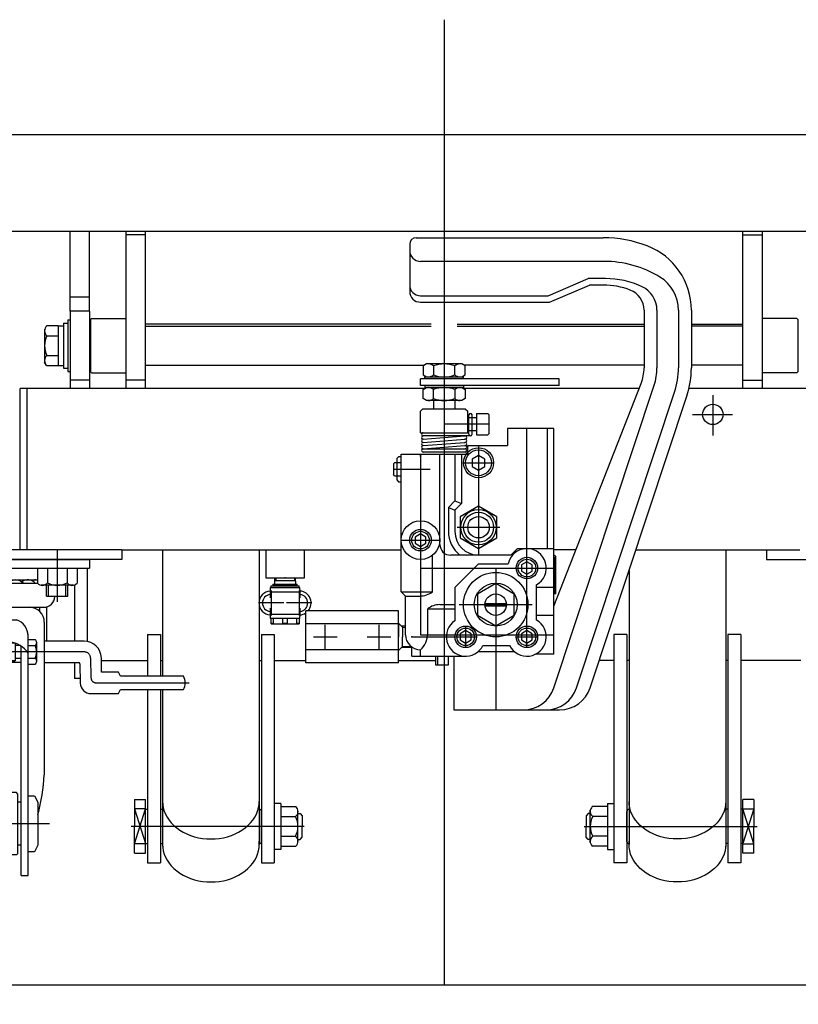
# Model space of a CAD drawing. Extents: x 12 to 354, y 12 to 247.
# Drawn here: x 47 to 71, y 59 to 90 of the extents above; entities that cross this region are included whole.
import ezdxf

# ---------------------------------------------------------------- set-up
doc = ezdxf.new("R2010")
doc.units = 0
doc.linetypes.add('CENTER', pattern=[51, 31.8, -6.4, 6.4, -6.4])
doc.layers.get('0').update_dxf_attribs({"linetype": 'CONTINUOUS'})
for name, color, linetype in [('LAYER004', 7, 'CONTINUOUS'), ('LAYER005', 7, 'CONTINUOUS'), ('LAYER007', 7, 'CONTINUOUS')]:
    doc.layers.add(name, color=color, linetype=linetype)
doc.styles.add('ED_VECTOR', font='MONOTXT.SHX', dxfattribs={"bigfont": 'BIGFONT.SHX'})
doc.dimstyles.new('EDDIMINFO', dxfattribs={"dimtxt": 3.5, "dimasz": 2, "dimexe": 1, "dimexo": 1, "dimgap": 0.3, "dimtad": 1, "dimdec": 1, "dimtxsty": 'ED_VECTOR', "dimblk1": 'EDTIP_ARROW_S', "dimblk2": 'EDTIP_ARROW_E', "dimsah": 1, "dimcen": 2.5, "dimdle": 5, "dimclrd": 7, "dimclre": 7, "dimclrt": 3, "dimadec": 1, "dimazin": 3, "dimtfac": 1, "dimtmove": 0, "dimatfit": 3})

# ---------------------------------------------------------------- blocks, each defined once
blk = doc.blocks.new('BLKF031')
at = {"color": 8, "linetype": 'CONTINUOUS'}
for p, q in [((55.140435, 65.584721), (55.611466, 65.584721)), ((55.140435, 65.584721), (55.140435, 64.35304)), ((55.673767, 64.46851), (55.673767, 65.469251)), ((55.140435, 65.274047), (55.599821, 65.274047)), ((55.214381, 65.274047), (55.599821, 65.274047)), ((55.140435, 64.663714), (55.599821, 64.663714)), ((55.214381, 64.663714), (55.599821, 64.663714)), ((55.140435, 64.35304), (55.611466, 64.35304))]:
    blk.add_line(p, q, dxfattribs=at)
for centre, radius, start, end in [((55.47107, 65.434428), 0.205667, 308.756866, 46.950054), ((55.0071, 64.968881), 0.666667, 332.757935, 27.242033), ((55.47107, 64.503333), 0.205667, 313.049957, 51.243122)]:
    blk.add_arc(centre, radius, start, end, dxfattribs=at)
blk = doc.blocks.new('BLKF032')
at = {"color": 8, "linetype": 'CONTINUOUS'}
for p, q in [((64.740435, 64.46851), (64.740435, 65.469251)), ((65.273768, 65.584721), (64.802737, 65.584721)), ((65.273768, 65.584721), (65.273768, 64.35304)), ((65.199822, 65.274047), (64.814382, 65.274047)), ((65.273768, 65.274047), (64.814382, 65.274047)), ((65.199822, 64.663714), (64.814382, 64.663714)), ((65.273768, 64.663714), (64.814382, 64.663714)), ((65.273768, 64.35304), (64.802737, 64.35304))]:
    blk.add_line(p, q, dxfattribs=at)
for centre, radius, start, end in [((64.943132, 65.434428), 0.205667, 133.049946, 231.243134), ((65.407102, 64.968881), 0.666667, 152.757967, 207.242065), ((64.943132, 64.503333), 0.205667, 128.756878, 226.950043)]:
    blk.add_arc(centre, radius, start, end, dxfattribs=at)
blk = doc.blocks.new('EDTIP_ARROW_E')
at = {"color": 0, "linetype": 'CONTINUOUS'}
for q in [(-0.965926, 0.258819), (-1, 0), (-0.965926, -0.258819)]:
    blk.add_line((0, 0), q, dxfattribs=at)
blk = doc.blocks.new('EDTIP_ARROW_S')
at = {"color": 0, "linetype": 'CONTINUOUS'}
for q in [(-0.965926, 0.258819), (-1, 0), (-0.965926, -0.258819)]:
    blk.add_line((0, 0), q, dxfattribs=at)
blk = doc.blocks.new('*D34')
at = {"color": 7, "linetype": 'CONTINUOUS'}
for p, q in [((73.707101, 59.918152), (73.707101, 52.915785)), ((76.707101, 59.918152), (76.707101, 52.915785)), ((65.707101, 53.415785), (73.707101, 53.415785)), ((73.707101, 53.415785), (76.707101, 53.415785)), ((76.707101, 53.415785), (80.707101, 53.415785))]:
    blk.add_line(p, q, dxfattribs=at)
at = {"color": 7, "linetype": 'CONTINUOUS', "xscale": 2, "yscale": 2}
blk.add_blockref('EDTIP_ARROW_E', (73.707101, 53.415785), dxfattribs=at)
at = {"color": 7, "linetype": 'CONTINUOUS', "xscale": 2, "yscale": 2, "rotation": 180}
blk.add_blockref('EDTIP_ARROW_S', (76.707101, 53.415785), dxfattribs=at)
at = {"color": 3, "linetype": 'CONTINUOUS', "style": 'ED_VECTOR', "width": 0.75}
blk.add_text('45', height=4, dxfattribs=at).set_placement((65.707104, 53.715788))
blk = doc.blocks.new('BLKF051')
at = {"color": 8, "linetype": 'CENTER'}
for p, q in [((45.207101, 59.784436), (45.207101, 73.617637)), ((49.043895, 70.384819), (41.606525, 70.384819)), ((49.243865, 70.18831), (49.254362, 69.586915)), ((49.421003, 69.423157), (52.299673, 69.423157)), ((47.96592, 65.051486), (41.956612, 65.051486))]:
    blk.add_line(p, q, dxfattribs=at)
at = {"color": 8, "linetype": 'CONTINUOUS'}
for p, q in [((41.207101, 73.251486), (49.207101, 73.251486)), ((41.207101, 73.251486), (41.207101, 72.984819)), ((49.207101, 73.251486), (49.207101, 72.984819)), ((41.207101, 72.984819), (49.207101, 72.984819)), ((42.822942, 72.618152), (47.591261, 72.618152)), ((42.822942, 72.516486), (47.591261, 72.516486)), ((42.277579, 72.099482), (42.276662, 72.118152)), ((48.136623, 72.099482), (48.13754, 72.118152)), ((42.623829, 71.769819), (47.790374, 71.769819)), ((42.607101, 71.303152), (42.607771, 66.57314)), ((43.473768, 71.383152), (46.940435, 71.383152)), ((47.807101, 71.303152), (47.806431, 66.57314)), ((43.110435, 63.449819), (43.110435, 70.939362)), ((47.303768, 63.449819), (47.303768, 70.939362)), ((42.207101, 70.59278), (42.173768, 70.55668)), ((42.267231, 70.59278), (42.207101, 70.59278)), ((42.207101, 70.19278), (42.207101, 70.59278)), ((42.267231, 70.101486), (42.267231, 70.668152)), ((42.317231, 70.718152), (42.367231, 70.718152)), ((42.367231, 70.718152), (42.397003, 70.769719)), ((42.367231, 70.718152), (42.367231, 70.051486)), ((42.397004, 70.769719), (42.577459, 70.769719)), ((42.397004, 70.577269), (42.577459, 70.577269)), ((42.577459, 70.769719), (42.607231, 70.718152)), ((42.607231, 70.718152), (42.607231, 70.051486)), ((42.637101, 70.548719), (42.670435, 70.584819)), ((42.670435, 70.584819), (42.770435, 70.584819)), ((42.670435, 70.184819), (42.670435, 70.584819)), ((42.770435, 70.668152), (42.770435, 70.101486)), ((42.870435, 70.718152), (42.820435, 70.718152)), ((42.900207, 70.769719), (42.870435, 70.718152)), ((42.870435, 70.718152), (42.870435, 70.051486)), ((43.080663, 70.769719), (42.900207, 70.769719)), ((42.900207, 70.577269), (43.080663, 70.577269)), ((43.080663, 70.769719), (43.110435, 70.718152)), ((43.323768, 70.563309), (43.323768, 63.449819)), ((43.507101, 70.584819), (43.357089, 70.584819)), ((43.507101, 70.65484), (43.507101, 70.111486)), ((46.897089, 70.658152), (43.517114, 70.658152)), ((46.907101, 70.65484), (46.907101, 70.111486)), ((47.057113, 70.584819), (46.907101, 70.584819)), ((47.090435, 63.449819), (47.090435, 70.563309)), ((47.303768, 70.769719), (47.521418, 70.769719)), ((47.521418, 70.577269), (47.303768, 70.577269)), ((47.570435, 70.096144), (47.570435, 70.673494)), ((49.043895, 70.718152), (47.807018, 70.718152)), ((42.173768, 70.55668), (42.173768, 70.22888)), ((42.173768, 70.55668), (42.267231, 70.55668)), ((42.637101, 70.220919), (42.637101, 70.548719)), ((42.637101, 70.548719), (42.770435, 70.548719)), ((43.323768, 70.548719), (43.507101, 70.548719)), ((42.173768, 70.22888), (42.207101, 70.19278)), ((42.173768, 70.22888), (42.267231, 70.22888)), ((42.207101, 70.19278), (42.267231, 70.19278)), ((42.367231, 70.051486), (42.317231, 70.051486)), ((42.397004, 69.999919), (42.367231, 70.051486)), ((42.397004, 70.192369), (42.577459, 70.192369)), ((42.577459, 69.999919), (42.397004, 69.999919)), ((42.607231, 70.051486), (42.577459, 69.999919)), ((42.670435, 70.184819), (42.637101, 70.220919)), ((42.637101, 70.220919), (42.770435, 70.220919)), ((42.770435, 70.184819), (42.670435, 70.184819)), ((42.900207, 69.999919), (42.870435, 70.051486)), ((42.900207, 70.192369), (43.080663, 70.192369)), ((43.080663, 69.999919), (42.900207, 69.999919)), ((43.110435, 70.051486), (43.080663, 69.999919)), ((43.323768, 70.220919), (43.507101, 70.220919)), ((43.507101, 70.184819), (43.323768, 70.184819)), ((43.507101, 70.111486), (46.907101, 70.111486)), ((47.090435, 70.051486), (46.625133, 70.051486)), ((46.907101, 70.184819), (47.090435, 70.184819)), ((47.303768, 70.192369), (47.521418, 70.192369)), ((47.303768, 69.999919), (47.521418, 69.999919)), ((47.806924, 70.051486), (48.880112, 70.051486)), ((48.913441, 70.018734), (48.923938, 69.417339)), ((49.584786, 69.75649), (49.577147, 70.194127)), ((44.066506, 69.673973), (43.707101, 69.051467)), ((46.347697, 69.673973), (46.707101, 69.051467)), ((50.107101, 69.75649), (49.584786, 69.75649)), ((50.173768, 69.633157), (50.107101, 69.75649)), ((52.123768, 69.633157), (50.173768, 69.633157)), ((43.707101, 69.051467), (43.707101, 61.051504)), ((43.707101, 69.0448), (43.707101, 69.051467)), ((46.707101, 69.051467), (46.707101, 61.051504)), ((46.707101, 69.0448), (46.707101, 69.051467)), ((49.257221, 69.089824), (50.107101, 69.089824)), ((50.107101, 69.089824), (50.173768, 69.213157)), ((50.173768, 69.213157), (52.123768, 69.213157)), ((43.640435, 67.051486), (43.707101, 67.357813)), ((46.773768, 67.051486), (46.707101, 67.357813)), ((43.640435, 67.051486), (43.640435, 63.051486)), ((46.773768, 67.051486), (46.773768, 63.051486)), ((43.440435, 65.984819), (43.473768, 66.018152)), ((43.440435, 65.984819), (43.440435, 64.118152)), ((43.473768, 66.018152), (43.640435, 66.018152)), ((46.940435, 66.018152), (46.773768, 66.018152)), ((46.973768, 65.984819), (46.940435, 66.018152)), ((46.973768, 65.984819), (46.973768, 64.118152)), ((42.343768, 65.784819), (42.409267, 65.898266)), ((42.343768, 64.318152), (42.343768, 65.784819)), ((42.811603, 65.898266), (42.409267, 65.898266)), ((42.811603, 65.898266), (42.877101, 65.784819)), ((42.877101, 65.818152), (42.877101, 64.284819)), ((42.910435, 65.851486), (43.077101, 65.851486)), ((43.323768, 65.718152), (43.440435, 65.718152)), ((47.090435, 65.718152), (46.973768, 65.718152)), ((47.303768, 65.918032), (47.503768, 65.918032)), ((47.503768, 65.918032), (47.603768, 65.718032)), ((47.603768, 65.718032), (47.603768, 64.384699)), ((42.223768, 65.451365), (42.290435, 65.518032)), ((42.223768, 64.651365), (42.223768, 65.451365)), ((42.236422, 65.464019), (42.343768, 65.464019)), ((42.290435, 65.518032), (42.343768, 65.518032)), ((42.290435, 65.518032), (42.290435, 64.584699)), ((42.409267, 65.474876), (42.811603, 65.474876)), ((42.290435, 64.584699), (42.223768, 64.651365)), ((42.343768, 64.638952), (42.236422, 64.638952)), ((42.343768, 64.584699), (42.290435, 64.584699)), ((42.811603, 64.628096), (42.409267, 64.628096)), ((42.409267, 64.204705), (42.343768, 64.318152)), ((42.811603, 64.204705), (42.409267, 64.204705)), ((42.877101, 64.318152), (42.811603, 64.204705)), ((42.910435, 64.251486), (43.077101, 64.251486)), ((43.323768, 64.384819), (43.440435, 64.384819)), ((47.090435, 64.384819), (46.973768, 64.384819)), ((47.503768, 64.184699), (47.303768, 64.184699)), ((47.603768, 64.384699), (47.503768, 64.184699)), ((43.440435, 64.118152), (43.473768, 64.084819)), ((43.473768, 64.084819), (43.640435, 64.084819)), ((46.940435, 64.084819), (46.773768, 64.084819)), ((46.973768, 64.118152), (46.940435, 64.084819)), ((43.323768, 63.449819), (43.110435, 63.449819)), ((47.090435, 63.449819), (47.303768, 63.449819)), ((43.640435, 63.051486), (43.707101, 62.745158)), ((46.773768, 63.051486), (46.707101, 62.745158)), ((43.707101, 61.058171), (43.707101, 61.051504)), ((44.066506, 60.428998), (43.707101, 61.051504)), ((46.347697, 60.428998), (46.707101, 61.051504)), ((46.707101, 61.058171), (46.707101, 61.051504))]:
    blk.add_line(p, q, dxfattribs=at)
for centre, radius, start, end in [((42.891289, 72.300652), 0.3175, 68.996737, 102.431213), ((43.118887, 72.300652), 0.3175, 53.664129, 137.172763), ((43.495135, 72.300652), 0.3175, 42.827237, 137.172763), ((43.993252, 72.300652), 0.3175, 42.827237, 137.172763), ((44.577777, 72.300652), 0.3175, 42.827237, 137.172763), ((45.207101, 72.300652), 0.3175, 42.827237, 137.172763), ((45.836426, 72.300652), 0.3175, 42.827237, 137.172763), ((46.420951, 72.300652), 0.3175, 42.827237, 137.172763), ((46.919067, 72.300652), 0.3175, 42.827237, 137.172763), ((47.295316, 72.300652), 0.3175, 42.827237, 126.335871), ((47.522913, 72.300652), 0.3175, 77.568787, 111.003263), ((42.623829, 72.116486), 0.346667, 182.811374, 270), ((47.790374, 72.116486), 0.346667, 270, 357.188626), ((43.073768, 71.303152), 0.466667, 90, 180), ((47.340435, 71.303152), 0.466667, 0, 90), ((43.643768, 70.877638), 0.533333, 108.587347, 180), ((46.770435, 70.877638), 0.533333, 0, 71.412653), ((42.317231, 70.668152), 0.05, 90, 180), ((43.004126, 70.384819), 0.636895, 162.412046, 197.587954), ((42.53762, 70.673494), 0.170388, 145.615753, 214.384247), ((42.436843, 70.673494), 0.170388, 325.615753, 34.384247), ((41.970337, 70.384819), 0.636895, 342.412046, 17.587954), ((42.820435, 70.668152), 0.05, 90, 180), ((43.507329, 70.384819), 0.636895, 162.412046, 197.587954), ((43.040823, 70.673494), 0.170388, 145.615753, 214.384247), ((42.940046, 70.673494), 0.170388, 325.615753, 34.384247), ((42.47354, 70.384819), 0.636895, 342.412046, 17.587954), ((43.748584, 69.941786), 0.752834, 95.161476, 147.958269), ((44.770503, 50.704448), 20.0168, 88.750188, 93.120529), ((45.6437, 50.704448), 20.0168, 86.879471, 91.249812), ((46.665619, 69.941786), 0.752834, 32.041731, 84.838524), ((47.168129, 70.384819), 0.402305, 331.421119, 28.578881), ((47.451477, 70.673494), 0.118958, 306.011315, 53.988685), ((49.043895, 70.184819), 0.533333, 1, 90), ((42.317231, 70.101486), 0.05, 180, 270), ((42.53762, 70.096144), 0.170388, 145.615753, 214.384247), ((42.436843, 70.096144), 0.170388, 325.615753, 34.384247), ((42.820435, 70.101486), 0.05, 180, 270), ((43.040823, 70.096144), 0.170388, 145.615753, 214.384247), ((42.940046, 70.096144), 0.170388, 325.615753, 34.384247), ((43.507101, 69.418933), 0.692553, 28.261103, 90), ((45.207101, 67.384819), 2.666667, 71.449043, 108.550957), ((46.907101, 69.418933), 0.692553, 90, 151.738897), ((47.451477, 70.096144), 0.118958, 306.011315, 53.988685), ((48.880112, 70.018152), 0.033333, 1, 90), ((44.528386, 69.407307), 0.533333, 108.550957, 150), ((45.885817, 69.407307), 0.533333, 30, 71.449043), ((49.257221, 69.423157), 0.333333, 181, 270), ((51.707768, 69.423157), 0.466, 333.215004, 26.784996), ((47.890829, 66.805019), 5.288144, 182.513168, 189.873246), ((42.523374, 66.805019), 5.288144, 343.886563, 357.486832), ((42.718622, 65.686571), 0.374854, 145.615753, 214.384247), ((42.502247, 65.686571), 0.374854, 325.615753, 34.384247), ((42.910435, 65.818152), 0.033333, 90, 180), ((43.077101, 65.818152), 0.033333, 0, 90), ((43.744936, 65.051486), 1.401168, 162.412046, 197.587954), ((41.475933, 65.051486), 1.401168, 342.412046, 17.587954), ((42.718622, 64.416401), 0.374854, 145.615753, 214.384247), ((42.502247, 64.416401), 0.374854, 325.615753, 34.384247), ((42.910435, 64.284819), 0.033333, 180, 270), ((43.077101, 64.284819), 0.033333, 270, 0), ((44.528386, 60.695665), 0.533333, 210, 251.449043), ((45.207101, 62.718152), 2.666667, 251.449043, 288.550957), ((45.885817, 60.695665), 0.533333, 288.550957, 330)]:
    blk.add_arc(centre, radius, start, end, dxfattribs=at)
at = {"color": 8, "linetype": 'CENTER'}
for centre, radius, start, end in [((49.043895, 70.184819), 0.2, 1, 90), ((49.421003, 69.589824), 0.166667, 181, 270)]:
    blk.add_arc(centre, radius, start, end, dxfattribs=at)
blk = doc.blocks.new('BLKF054')
at = {"color": 7, "linetype": 'CONTINUOUS'}
blk.add_point((55.273768, 72.684819), dxfattribs=at)
at = {"layer": 'LAYER004', "color": 8, "linetype": 'CENTER'}
for p, q in [((54.840435, 72.293486), (54.840435, 71.509486)), ((55.707101, 72.293486), (55.707101, 71.509486)), ((55.232435, 71.901486), (54.448435, 71.901486)), ((56.099101, 71.901486), (55.315101, 71.901486))]:
    blk.add_line(p, q, dxfattribs=at)
at = {"layer": 'LAYER005', "color": 8, "linetype": 'CONTINUOUS'}
for p, q in [((54.837101, 72.431486), (54.837101, 72.384819)), ((54.837101, 72.431486), (55.710435, 72.431486)), ((54.900435, 72.484819), (54.893768, 72.478152)), ((54.893768, 72.478152), (54.893768, 72.431486)), ((54.893768, 72.478152), (55.653768, 72.478152)), ((54.900435, 72.484819), (55.647101, 72.484819)), ((54.94742, 72.684819), (54.941176, 72.484819)), ((55.60636, 72.484819), (55.600116, 72.684819)), ((55.653768, 72.478152), (55.647101, 72.484819)), ((55.653768, 72.431486), (55.653768, 72.478152)), ((55.710435, 72.384819), (55.710435, 72.431486)), ((54.813768, 72.384819), (54.807101, 72.251486)), ((54.807101, 72.251486), (54.807101, 72.057898)), ((54.807101, 72.251486), (55.740435, 72.251486)), ((54.813768, 72.384819), (55.733768, 72.384819)), ((55.740435, 72.251486), (55.733768, 72.384819)), ((55.740435, 72.057851), (55.740435, 72.251486)), ((54.807101, 71.745121), (54.807101, 71.551486)), ((54.807101, 71.551486), (54.813768, 71.418152)), ((54.807101, 71.551486), (55.740435, 71.551486)), ((55.733768, 71.418152), (55.740435, 71.551486)), ((55.740435, 71.551486), (55.740435, 71.745073)), ((55.733768, 71.418152), (54.813768, 71.418152)), ((54.840435, 71.251486), (54.840435, 71.418152)), ((54.840435, 71.270731), (54.907101, 71.270731)), ((54.840435, 71.251486), (55.707101, 71.251486)), ((54.907101, 71.418152), (54.907101, 71.270731)), ((55.207101, 71.270731), (55.207101, 71.418152)), ((55.207101, 71.270731), (55.340435, 71.270731)), ((55.340435, 71.418152), (55.340435, 71.270731)), ((55.640435, 71.270731), (55.640435, 71.418152)), ((55.640435, 71.270731), (55.707101, 71.270731)), ((55.707101, 71.418152), (55.707101, 71.251486))]:
    blk.add_line(p, q, dxfattribs=at)
for centre, radius, start, end in [((54.840435, 71.901486), 0.373333, 94.953514, 265.046486), ((54.840435, 71.901486), 0.266667, 97.180756, 262.819244), ((55.707101, 71.901486), 0.373333, 318.894136, 85.046486), ((55.707101, 71.901486), 0.266667, 277.180756, 82.819244), ((55.707101, 71.901486), 0.373333, 274.953514, 304.850054)]:
    blk.add_arc(centre, radius, start, end, dxfattribs=at)
at = {"layer": 'LAYER007', "color": 8, "linetype": 'CONTINUOUS'}
for p, q in [((55.603238, 72.584819), (54.944298, 72.584819)), ((54.986153, 72.684819), (54.983031, 72.584819)), ((55.561383, 72.684819), (55.564505, 72.584819))]:
    blk.add_line(p, q, dxfattribs=at)
blk = doc.blocks.new('BLKF055')
at = {"color": 8, "linetype": 'CONTINUOUS'}
for p, q in [((55.920435, 70.046935), (55.920435, 71.656037)), ((58.787102, 71.656037), (55.920435, 71.656037)), ((55.920435, 70.151486), (55.920435, 71.551486)), ((55.920435, 70.151486), (55.920435, 71.551486)), ((58.787102, 70.046935), (58.787102, 71.656037)), ((58.787102, 71.251486), (55.920435, 71.251486)), ((58.787102, 71.274399), (58.787102, 71.255631)), ((58.787102, 71.274399), (58.91315, 71.148351)), ((58.787102, 71.255631), (58.787102, 70.851486)), ((59.007101, 71.183522), (58.873814, 71.187687)), ((58.91315, 71.186458), (58.91315, 70.851486)), ((58.91315, 71.148351), (59.007101, 71.145415)), ((58.787102, 70.428572), (58.787102, 70.851486)), ((58.91315, 70.516514), (58.91315, 70.851486)), ((58.91315, 70.554621), (59.171402, 70.562691)), ((58.787102, 70.451486), (55.920435, 70.451486)), ((58.787102, 70.428572), (58.91315, 70.554621)), ((59.207101, 70.5257), (58.873814, 70.515285)), ((58.787102, 70.046935), (55.920435, 70.046935))]:
    blk.add_line(p, q, dxfattribs=at)
at = {"color": 8, "linetype": 'CENTER'}
for p, q in [((56.520435, 70.483108), (56.520435, 71.219863)), ((58.187102, 70.483108), (58.187102, 71.219863)), ((56.152058, 70.851486), (56.888813, 70.851486)), ((57.818724, 70.851486), (58.55548, 70.851486))]:
    blk.add_line(p, q, dxfattribs=at)
at = {"color": 8, "linetype": 'CONTINUOUS'}
blk.add_point((59.207101, 70.851486), dxfattribs=at)

msp = doc.modelspace()

# ---------------------------------------------------------------- linework, layer by layer
at = {"color": 7, "linetype": 'CENTER'}
for p, q in [((60.207101, 89.997805), (60.207101, 60.051486)), ((68.540435, 78.344893), (68.540435, 77.102815)), ((67.910895, 77.751486), (69.152973, 77.751486)), ((61.607101, 77.451486), (60.207101, 77.451486)), ((62.773768, 70.518152), (62.773768, 77.301044)), ((61.273768, 76.784819), (61.273768, 73.384819)), ((59.473768, 76.518152), (59.473768, 70.918152)), ((60.807101, 76.251486), (61.740435, 76.251486)), ((58.640435, 76.051486), (59.769406, 76.051486)), ((60.612807, 74.251486), (61.934729, 74.251486)), ((58.873768, 73.851486), (60.073768, 73.851486)), ((48.207101, 73.551486), (48.207101, 71.940803)), ((59.473768, 72.984819), (63.607101, 72.984819)), ((61.807101, 72.984819), (61.807101, 68.584819)), ((60.673768, 71.851486), (62.940435, 71.851486)), ((60.873768, 71.184819), (60.873768, 70.518152)), ((59.473768, 70.918152), (63.607101, 70.918152)), ((59.207101, 70.851486), (61.207101, 70.851486)), ((62.440435, 70.851486), (63.107101, 70.851486)), ((55.865362, 64.968881), (50.500373, 64.968881)), ((64.548841, 64.968881), (69.91383, 64.968881))]:
    msp.add_line(p, q, dxfattribs=at)
at = {"color": 8, "linetype": 'CONTINUOUS'}
for p, q in [((80.007101, 86.429517), (40.407101, 86.429517)), ((80.207101, 83.429517), (40.207101, 83.429517)), ((48.607101, 80.951486), (48.607101, 83.429517)), ((49.207101, 80.951486), (49.207101, 83.429517)), ((50.340435, 83.429517), (50.340435, 78.551486)), ((50.940435, 78.551486), (50.940435, 83.429517)), ((69.473768, 78.551486), (69.473768, 83.429517)), ((70.073768, 83.429517), (70.073768, 78.551486)), ((50.940435, 83.323128), (50.340435, 83.323128)), ((59.340435, 83.232953), (65.140435, 83.232953)), ((69.473768, 83.323128), (70.073768, 83.323128)), ((59.140435, 83.032953), (59.140435, 81.566286)), ((65.163394, 82.49962), (59.473768, 82.49962)), ((63.432471, 81.432953), (64.668877, 81.966286)), ((65.210707, 81.966286), (64.668877, 81.966286)), ((63.473768, 81.232953), (64.710174, 81.766286)), ((65.140435, 81.766286), (64.710174, 81.766286)), ((49.207101, 81.38627), (48.607101, 81.38627)), ((59.473768, 81.432953), (63.432471, 81.432953)), ((48.607101, 80.951486), (48.607101, 78.551486)), ((49.207101, 80.951486), (48.607101, 80.951486)), ((49.207101, 80.951486), (49.207101, 78.551486)), ((59.473768, 81.232953), (63.473768, 81.232953)), ((66.407101, 80.987873), (66.407101, 79.199693)), ((66.807101, 80.987873), (66.807101, 79.199693)), ((67.473768, 80.987873), (67.473768, 79.199693)), ((67.873768, 80.987873), (67.873768, 79.199693)), ((48.540435, 80.684819), (48.607101, 80.684819)), ((48.540435, 80.684819), (48.540435, 79.084819)), ((48.607101, 80.684819), (48.607101, 80.484819)), ((49.273768, 80.731486), (49.240435, 80.698152)), ((49.240435, 80.698152), (49.240435, 79.071486)), ((49.273768, 80.731486), (50.340435, 80.731486)), ((71.140435, 80.731486), (70.073768, 80.731486)), ((71.140435, 80.731486), (71.173768, 80.698152)), ((71.173768, 80.698152), (71.173768, 79.071486)), ((47.813768, 80.398947), (47.813768, 79.370691)), ((48.240435, 80.50066), (47.872492, 80.50066)), ((48.240435, 80.498152), (48.407101, 80.498152)), ((48.240435, 80.498152), (48.240435, 79.271486)), ((48.407101, 80.584819), (48.540435, 80.584819)), ((48.407101, 80.584819), (48.407101, 79.184819)), ((59.807101, 80.553462), (50.940435, 80.553462)), ((50.940435, 80.484819), (59.807101, 80.484819)), ((60.607101, 80.553462), (66.407101, 80.553462)), ((60.607101, 80.484819), (66.407101, 80.484819)), ((67.873768, 80.553462), (69.473768, 80.553462)), ((69.473768, 80.484819), (67.873768, 80.484819)), ((47.887714, 80.189986), (48.240435, 80.189986)), ((47.887714, 79.579653), (48.240435, 79.579653)), ((47.872492, 79.268978), (47.813768, 79.370691)), ((47.872491, 79.268979), (48.240435, 79.268978)), ((48.240435, 79.271486), (48.407101, 79.271486)), ((48.407101, 79.184819), (48.540435, 79.184819)), ((48.607101, 79.284819), (48.607101, 79.084819)), ((50.940435, 79.284819), (52.607101, 79.284819)), ((52.607101, 79.284819), (59.599366, 79.284819)), ((59.657101, 79.318152), (59.552771, 79.257917)), ((59.552771, 79.257917), (59.552771, 78.978388)), ((60.757101, 79.318152), (59.657101, 79.318152)), ((59.879936, 79.257917), (59.879936, 78.978388)), ((60.534266, 78.978388), (60.534266, 79.257917)), ((60.861432, 79.257917), (60.757101, 79.318152)), ((66.407101, 79.284819), (60.814836, 79.284819)), ((60.861432, 78.978388), (60.861432, 79.257917)), ((69.473768, 79.284819), (67.873768, 79.284819)), ((48.540435, 79.084819), (48.607101, 79.084819)), ((49.207101, 78.818152), (48.607101, 78.818152)), ((49.273768, 79.038152), (49.240435, 79.071486)), ((49.273768, 79.038152), (50.340435, 79.038152)), ((50.940435, 78.819428), (50.340435, 78.819428)), ((63.774581, 78.858152), (59.473768, 78.858152)), ((59.473768, 78.644819), (59.473768, 78.858152)), ((59.552771, 78.978388), (59.657101, 78.918152)), ((59.607101, 78.858152), (59.607101, 78.918152)), ((59.607101, 78.918152), (60.807101, 78.918152)), ((59.657101, 78.918152), (60.757101, 78.918152)), ((60.757101, 78.918152), (60.861432, 78.978388)), ((60.807101, 78.858152), (60.807101, 78.918152)), ((63.774581, 78.644819), (63.774581, 78.858152)), ((69.473768, 78.819428), (70.073768, 78.819428)), ((71.140435, 79.038152), (70.073768, 79.038152)), ((71.140435, 79.038152), (71.173768, 79.071486)), ((47.060435, 73.551486), (47.060435, 78.551486)), ((59.599366, 78.551486), (47.060435, 78.551486)), ((47.273768, 73.551486), (47.273768, 78.551486)), ((63.774581, 78.644819), (59.473768, 78.644819)), ((59.552771, 78.524584), (59.657101, 78.584819)), ((59.552771, 78.245054), (59.552771, 78.524584)), ((59.607101, 78.644819), (59.607101, 78.584819)), ((59.607101, 78.644819), (60.807101, 78.644819)), ((59.607101, 78.584819), (60.807101, 78.584819)), ((59.657101, 78.584819), (60.757101, 78.584819)), ((59.879936, 78.245054), (59.879936, 78.524584)), ((60.534266, 78.524584), (60.534266, 78.245054)), ((60.757101, 78.584819), (60.861432, 78.524584)), ((60.807101, 78.644819), (60.807101, 78.584819)), ((66.251819, 78.551486), (60.814836, 78.551486)), ((60.861432, 78.524584), (60.861432, 78.245054)), ((63.607101, 71.801383), (66.315214, 78.713289)), ((63.612879, 69.27057), (66.719292, 78.654995)), ((73.353768, 78.551486), (67.797704, 78.551486)), ((59.657101, 78.184819), (59.552771, 78.245054)), ((60.861432, 78.245054), (60.757101, 78.184819)), ((64.31512, 69.27057), (67.352186, 78.445495)), ((64.736465, 69.27057), (67.731922, 78.319796)), ((59.540435, 77.918152), (59.473768, 77.851486)), ((60.873768, 77.918152), (59.540435, 77.918152)), ((60.757101, 78.184819), (59.657101, 78.184819)), ((59.873768, 78.184819), (59.873768, 77.918152)), ((60.540435, 78.184819), (60.540435, 77.918152)), ((60.873768, 77.918152), (60.940435, 77.851486)), ((59.473768, 77.184819), (59.473768, 77.851486)), ((60.940435, 77.184819), (60.940435, 77.851486)), ((60.940435, 77.651486), (61.207101, 77.651486)), ((60.973768, 77.134819), (60.973768, 77.734819)), ((61.073768, 77.134819), (61.073768, 77.734819)), ((61.207101, 77.784819), (61.207101, 77.118152)), ((61.207101, 77.784819), (61.560435, 77.784819)), ((61.607101, 77.738152), (61.560435, 77.784819)), ((61.607101, 77.164819), (61.607101, 77.738152)), ((62.173768, 77.318152), (62.173768, 76.784819)), ((63.607101, 77.318152), (62.173768, 77.318152)), ((63.407101, 77.318152), (63.407101, 73.584819)), ((63.607101, 70.318152), (63.607101, 77.318152)), ((59.473768, 77.184819), (60.973768, 77.184819)), ((61.023768, 77.084819), (59.557101, 77.084819)), ((59.560947, 76.984967), (60.853255, 77.084671)), ((59.560947, 76.884967), (60.853255, 76.984671)), ((60.940435, 77.251486), (61.207101, 77.251486)), ((61.207101, 77.118152), (61.560435, 77.118152)), ((61.560435, 77.118152), (61.607101, 77.164819)), ((59.543768, 76.684819), (60.857101, 76.684819)), ((59.560947, 76.784967), (60.853255, 76.884671)), ((59.560947, 76.684967), (60.853255, 76.784671)), ((60.940435, 76.518152), (60.940435, 76.784819)), ((60.940435, 76.784819), (62.173768, 76.784819)), ((58.793768, 76.438152), (58.740435, 76.384819)), ((58.740435, 76.384819), (58.740435, 75.718152)), ((58.873768, 76.438152), (58.793768, 76.438152)), ((58.873768, 76.518152), (60.940435, 76.518152)), ((58.873768, 72.251486), (58.873768, 76.518152)), ((59.473768, 76.451486), (59.473768, 76.518152)), ((60.857101, 76.584819), (59.557101, 76.584819)), ((60.073768, 73.718152), (60.073768, 76.518152)), ((60.540435, 76.518152), (60.540435, 75.067662)), ((60.740435, 76.518152), (60.740435, 74.984819)), ((61.273768, 76.482426), (61.073768, 76.366956)), ((61.073768, 76.366956), (61.073768, 76.136016)), ((61.473768, 76.366956), (61.273768, 76.482426)), ((61.473768, 76.136016), (61.473768, 76.366956)), ((58.640435, 76.218152), (58.665227, 76.251486)), ((58.640435, 76.218152), (58.640435, 75.884819)), ((58.873768, 76.251486), (58.665227, 76.251486)), ((61.073768, 76.136016), (61.273768, 76.020546)), ((61.273768, 76.020546), (61.473768, 76.136016)), ((58.665227, 75.851486), (58.640435, 75.884819)), ((58.665227, 75.851486), (58.873768, 75.851486)), ((58.740435, 75.718152), (58.793768, 75.664819)), ((58.793768, 75.664819), (58.873768, 75.664819)), ((59.473768, 75.651486), (59.473768, 74.451486)), ((60.540435, 75.067662), (60.340435, 74.867662)), ((60.340435, 74.867662), (60.340435, 74.118152)), ((60.340435, 74.867662), (60.540435, 74.784819)), ((60.540435, 75.067662), (60.740435, 74.984819)), ((60.740435, 74.984819), (60.540435, 74.784819)), ((61.273768, 74.905816), (60.707101, 74.578651)), ((61.840435, 74.578651), (61.273768, 74.905816)), ((60.540435, 74.784819), (60.540435, 74.118152)), ((60.707101, 74.578651), (60.707101, 73.924321)), ((61.840435, 73.924321), (61.840435, 74.578651)), ((59.473768, 74.043936), (59.307101, 73.947711)), ((59.307101, 73.947711), (59.307101, 73.755261)), ((59.640435, 73.947711), (59.473768, 74.043936)), ((59.640435, 73.755261), (59.640435, 73.947711)), ((60.707101, 73.924321), (61.273768, 73.597155)), ((61.273768, 73.597155), (61.840435, 73.924321)), ((59.307101, 73.755261), (59.473768, 73.659036)), ((59.473768, 73.659036), (59.640435, 73.755261)), ((50.207101, 73.551486), (41.207101, 73.551486)), ((50.207101, 73.551486), (58.873768, 73.551486)), ((50.207101, 73.551486), (50.207101, 73.251486)), ((51.473768, 73.551486), (51.473768, 69.633157)), ((54.473768, 73.551486), (54.473768, 71.971723)), ((54.673768, 73.551486), (54.673768, 72.684819)), ((55.873768, 72.684819), (55.873768, 73.551486)), ((59.850892, 72.251486), (59.850892, 73.377778)), ((62.273768, 73.384819), (60.407101, 73.384819)), ((62.473768, 73.584819), (62.273768, 73.384819)), ((63.607101, 73.584819), (62.473768, 73.584819)), ((64.292799, 73.551486), (63.607101, 73.551486)), ((66.153525, 73.551486), (71.240435, 73.551486)), ((68.940435, 73.551486), (68.940435, 64.345959)), ((70.207101, 73.551486), (70.207101, 73.251486)), ((49.540435, 73.251486), (41.207101, 73.251486)), ((50.207101, 73.251486), (41.207101, 73.251486)), ((60.540435, 72.384819), (61.273768, 73.118152)), ((61.273768, 73.118152), (62.18877, 73.118152)), ((62.773768, 73.177269), (62.607101, 73.081044)), ((62.607101, 73.081044), (62.607101, 72.888594)), ((62.940435, 73.081044), (62.773768, 73.177269)), ((62.940435, 72.888594), (62.940435, 73.081044)), ((63.633768, 72.184819), (63.633768, 73.311486)), ((63.673768, 72.184819), (63.673768, 73.311486)), ((70.207101, 73.251486), (79.207101, 73.251486)), ((47.591261, 72.984819), (47.591261, 72.513788)), ((47.591261, 72.984819), (48.822941, 72.984819)), ((47.901935, 72.984819), (47.901935, 72.525433)), ((47.901935, 72.910873), (47.901935, 72.525433)), ((48.512268, 72.984819), (48.512268, 72.525433)), ((48.512268, 72.910873), (48.512268, 72.525433)), ((48.822941, 72.984819), (48.822942, 72.513788)), ((49.140435, 72.984819), (49.140435, 70.718152)), ((62.607101, 72.888594), (62.773768, 72.792369)), ((62.773768, 72.792369), (62.940435, 72.888594)), ((65.940435, 72.907742), (65.940435, 64.413919)), ((48.707472, 72.451486), (47.706731, 72.451486)), ((47.873768, 72.118152), (47.873768, 72.451486)), ((47.940435, 72.118152), (47.940435, 72.451486)), ((48.473768, 72.118152), (48.473768, 72.451486)), ((48.540435, 72.118152), (48.540435, 72.451486)), ((48.740435, 72.460009), (48.740435, 70.718152)), ((54.673768, 72.684819), (55.873768, 72.684819)), ((61.807101, 72.505816), (61.240435, 72.178651)), ((62.373768, 72.178651), (61.807101, 72.505816)), ((63.073768, 71.371101), (63.073768, 72.465204)), ((47.873768, 72.118152), (48.540435, 72.118152)), ((59.007101, 72.118152), (58.873768, 72.251486)), ((58.873768, 72.251486), (59.850892, 72.251486)), ((59.007101, 72.118152), (59.450892, 72.118152)), ((59.007101, 70.918152), (59.007101, 72.118152)), ((60.540435, 72.384819), (60.540435, 71.350373)), ((61.240435, 72.178651), (61.240435, 71.524321)), ((62.373768, 71.524321), (62.373768, 72.178651)), ((63.607101, 72.384819), (63.073768, 72.384819)), ((63.673768, 72.184819), (63.633768, 72.184819)), ((54.473768, 71.831248), (54.473768, 64.413919)), ((60.073768, 71.851486), (60.540435, 71.851486)), ((61.475366, 71.884819), (62.137401, 71.884819)), ((61.475366, 71.818152), (62.137401, 71.818152)), ((47.660435, 71.769819), (47.660435, 71.642826)), ((47.873768, 71.779999), (47.873768, 70.718152)), ((59.696435, 70.948787), (59.696435, 71.718152)), ((59.696435, 71.718152), (60.540435, 71.718152)), ((61.240435, 71.524321), (61.807101, 71.197155)), ((61.807101, 71.197155), (62.373768, 71.524321)), ((63.607101, 71.518152), (63.073768, 71.518152)), ((51.007101, 70.923492), (51.007101, 69.633157)), ((51.007101, 70.923492), (51.407101, 70.923492)), ((51.407101, 70.923492), (51.407101, 69.633157)), ((54.540435, 70.923492), (54.540435, 63.835545)), ((54.540435, 70.923492), (54.940435, 70.923492)), ((54.940435, 70.923492), (54.940435, 63.835545)), ((60.873768, 71.043936), (60.707101, 70.947711)), ((60.707101, 70.947711), (60.707101, 70.755261)), ((61.040435, 70.947711), (60.873768, 71.043936)), ((61.040435, 70.755261), (61.040435, 70.947711)), ((62.773768, 71.043936), (62.607101, 70.947711)), ((62.607101, 70.947711), (62.607101, 70.755261)), ((62.940435, 70.947711), (62.773768, 71.043936)), ((62.940435, 70.755261), (62.940435, 70.947711)), ((65.473768, 70.923492), (65.473768, 63.835545)), ((65.873768, 70.923492), (65.473768, 70.923492)), ((65.873768, 70.923492), (65.873768, 63.835545)), ((69.007101, 70.923492), (69.007101, 63.835545)), ((69.407101, 70.923492), (69.007101, 70.923492)), ((69.407101, 70.923492), (69.407101, 63.835545)), ((60.707101, 70.755261), (60.873768, 70.659036)), ((60.873768, 70.659036), (61.040435, 70.755261)), ((61.411252, 70.584819), (62.236284, 70.584819)), ((62.607101, 70.755261), (62.773768, 70.659036)), ((62.773768, 70.659036), (62.940435, 70.755261)), ((59.207101, 70.251486), (59.207101, 70.535182)), ((59.473768, 70.251486), (59.473768, 70.451486)), ((62.396644, 70.384819), (61.250892, 70.384819)), ((63.607101, 70.318152), (63.048642, 70.318152)), ((48.740435, 70.051486), (48.740435, 69.560464)), ((49.578466, 70.11857), (51.007101, 70.11857)), ((51.407101, 70.11857), (51.473768, 70.11857)), ((54.473768, 70.11857), (54.540435, 70.11857)), ((54.940435, 70.11857), (55.920435, 70.11857)), ((58.787102, 70.11857), (59.940435, 70.11857)), ((59.207101, 70.251486), (60.873768, 70.251486)), ((59.940435, 70.251486), (59.940435, 69.984819)), ((59.940435, 69.984819), (60.340435, 69.984819)), ((60.007101, 69.984819), (60.007101, 70.251486)), ((60.340435, 69.984819), (60.340435, 70.251486)), ((60.50947, 70.251486), (60.50947, 68.584819)), ((65.473768, 70.11857), (65.017169, 70.11857)), ((65.940435, 70.11857), (65.873768, 70.11857)), ((69.007101, 70.11857), (68.940435, 70.11857)), ((71.273768, 70.11857), (69.407101, 70.11857)), ((48.92144, 69.560464), (48.740435, 69.560464)), ((51.007101, 69.213157), (51.007101, 63.835545)), ((51.407101, 69.213157), (51.407101, 63.835545)), ((51.473768, 69.213157), (51.473768, 64.345959)), ((60.50947, 68.584819), (63.787125, 68.584819)), ((50.607101, 65.802214), (50.607101, 64.968881)), ((50.607101, 65.802214), (50.940435, 65.802214)), ((50.940435, 64.135547), (50.940435, 65.802214)), ((51.473768, 65.746787), (51.479476, 65.645105)), ((54.46806, 65.645105), (54.473768, 65.746787)), ((55.140435, 65.685547), (54.940435, 65.685547)), ((55.140435, 65.685547), (55.140435, 64.252214)), ((65.273768, 65.685547), (65.273768, 64.252214)), ((65.273768, 65.685547), (65.473768, 65.685547)), ((65.946143, 65.645105), (65.940435, 65.746787)), ((68.940435, 65.746787), (68.934727, 65.645105)), ((69.473768, 64.135547), (69.473768, 65.802214)), ((69.807101, 65.802214), (69.473768, 65.802214)), ((69.807101, 65.802214), (69.807101, 64.968881)), ((50.940435, 65.510483), (50.607101, 65.510483)), ((50.607101, 65.510483), (50.940435, 64.435547)), ((50.607101, 64.427278), (50.940435, 65.510483)), ((50.940435, 65.502214), (51.007101, 65.502214)), ((51.407101, 65.502214), (51.473768, 65.502214)), ((51.479476, 65.645105), (51.496556, 65.544197)), ((51.496556, 65.544197), (51.524879, 65.444831)), ((51.524879, 65.444831), (51.564229, 65.347763)), ((54.383307, 65.347763), (54.422657, 65.444831)), ((54.422657, 65.444831), (54.45098, 65.544197)), ((54.45098, 65.544197), (54.46806, 65.645105)), ((54.540435, 64.502214), (54.540435, 65.435547)), ((65.873768, 64.502214), (65.873768, 65.435547)), ((65.963223, 65.544197), (65.946143, 65.645105)), ((65.991546, 65.444831), (65.963223, 65.544197)), ((66.030896, 65.347763), (65.991546, 65.444831)), ((68.889323, 65.444831), (68.849974, 65.347763)), ((68.917646, 65.544197), (68.889323, 65.444831)), ((68.934727, 65.645105), (68.917646, 65.544197)), ((69.007101, 65.502214), (68.940435, 65.502214)), ((69.473768, 65.502214), (69.407101, 65.502214)), ((69.473768, 65.510483), (69.807101, 65.510483)), ((69.807101, 65.510483), (69.473768, 64.435547)), ((69.807101, 64.427278), (69.473768, 65.510483)), ((51.564229, 65.347763), (51.614306, 65.253732)), ((51.614306, 65.253732), (51.67473, 65.163454)), ((51.67473, 65.163454), (51.74504, 65.077614)), ((51.74504, 65.077614), (51.824701, 64.996868)), ((54.122835, 64.996868), (54.202496, 65.077614)), ((54.202496, 65.077614), (54.272806, 65.163454)), ((54.272806, 65.163454), (54.33323, 65.253732)), ((54.33323, 65.253732), (54.383307, 65.347763)), ((55.673767, 65.368881), (55.740435, 65.368881)), ((55.740435, 65.368881), (55.807101, 65.302214)), ((55.807101, 65.302214), (55.807101, 64.968881)), ((64.673768, 65.368881), (64.607101, 65.302214)), ((64.607101, 65.302214), (64.607101, 64.968881)), ((64.740435, 65.368881), (64.673768, 65.368881)), ((66.080973, 65.253732), (66.030896, 65.347763)), ((66.141397, 65.163454), (66.080973, 65.253732)), ((66.211707, 65.077614), (66.141397, 65.163454)), ((66.291368, 64.996868), (66.211707, 65.077614)), ((68.669163, 65.077614), (68.589501, 64.996868)), ((68.739473, 65.163454), (68.669163, 65.077614)), ((68.799896, 65.253732), (68.739473, 65.163454)), ((68.849974, 65.347763), (68.799896, 65.253732)), ((50.607101, 64.135547), (50.607101, 64.968881)), ((51.824701, 64.996868), (51.913108, 64.921829)), ((51.913108, 64.921829), (52.009587, 64.853068)), ((52.009587, 64.853068), (52.113403, 64.79111)), ((52.113403, 64.79111), (52.223768, 64.736424)), ((53.723768, 64.736424), (53.834133, 64.79111)), ((53.834133, 64.79111), (53.937949, 64.853068)), ((53.937949, 64.853068), (54.034428, 64.921829)), ((54.034428, 64.921829), (54.122835, 64.996868)), ((55.807101, 64.635547), (55.807101, 64.968881)), ((64.607101, 64.635547), (64.607101, 64.968881)), ((66.379774, 64.921829), (66.291368, 64.996868)), ((66.476253, 64.853068), (66.379774, 64.921829)), ((66.58007, 64.79111), (66.476253, 64.853068)), ((66.690435, 64.736424), (66.58007, 64.79111)), ((68.300799, 64.79111), (68.190435, 64.736424)), ((68.404616, 64.853068), (68.300799, 64.79111)), ((68.501095, 64.921829), (68.404616, 64.853068)), ((68.589501, 64.996868), (68.501095, 64.921829)), ((69.807101, 64.135547), (69.807101, 64.968881)), ((52.223768, 64.736424), (52.339841, 64.689428)), ((52.339841, 64.689428), (52.460738, 64.650479)), ((52.460738, 64.650479), (52.585539, 64.619874)), ((52.585539, 64.619874), (52.713296, 64.597845)), ((52.713296, 64.597845), (52.843034, 64.58456)), ((52.843034, 64.58456), (52.973768, 64.58012)), ((52.973768, 64.58012), (53.104502, 64.58456)), ((53.104502, 64.58456), (53.23424, 64.597845)), ((53.23424, 64.597845), (53.361997, 64.619874)), ((53.361997, 64.619874), (53.486798, 64.650479)), ((53.486798, 64.650479), (53.607695, 64.689428)), ((53.607695, 64.689428), (53.723768, 64.736424)), ((54.473768, 64.413919), (54.46806, 64.515601)), ((55.673767, 64.568881), (55.740435, 64.568881)), ((55.740435, 64.568881), (55.807101, 64.635547)), ((64.673768, 64.568881), (64.607101, 64.635547)), ((64.740435, 64.568881), (64.673768, 64.568881)), ((65.940435, 64.413919), (65.946143, 64.515601)), ((66.806507, 64.689428), (66.690435, 64.736424)), ((66.927404, 64.650479), (66.806507, 64.689428)), ((67.052206, 64.619874), (66.927404, 64.650479)), ((67.179962, 64.597845), (67.052206, 64.619874)), ((67.309701, 64.58456), (67.179962, 64.597845)), ((67.440435, 64.58012), (67.309701, 64.58456)), ((67.571168, 64.58456), (67.440435, 64.58012)), ((67.700907, 64.597845), (67.571168, 64.58456)), ((67.828663, 64.619874), (67.700907, 64.597845)), ((67.953465, 64.650479), (67.828663, 64.619874)), ((68.074362, 64.689428), (67.953465, 64.650479)), ((68.190435, 64.736424), (68.074362, 64.689428)), ((50.940435, 64.427278), (50.607101, 64.427278)), ((50.940435, 64.435547), (51.007101, 64.435547)), ((51.407101, 64.435547), (51.473768, 64.435547)), ((51.473768, 64.413919), (51.479476, 64.312237)), ((51.479476, 64.312237), (51.496556, 64.211329)), ((51.496556, 64.211329), (51.524879, 64.111963)), ((54.422657, 64.111963), (54.45098, 64.211329)), ((54.45098, 64.211329), (54.46806, 64.312237)), ((54.46806, 64.312237), (54.473768, 64.413919)), ((55.140435, 64.252214), (54.940435, 64.252214)), ((65.273768, 64.252214), (65.473768, 64.252214)), ((65.946143, 64.312237), (65.940435, 64.413919)), ((65.963223, 64.211329), (65.946143, 64.312237)), ((65.991546, 64.111963), (65.963223, 64.211329)), ((68.917646, 64.211329), (68.889323, 64.111963)), ((68.934727, 64.312237), (68.917646, 64.211329)), ((68.940435, 64.413919), (68.934727, 64.312237)), ((69.007101, 64.435547), (68.940435, 64.435547)), ((69.473768, 64.435547), (69.407101, 64.435547)), ((69.473768, 64.427278), (69.807101, 64.427278)), ((50.607101, 64.135547), (50.940435, 64.135547)), ((51.524879, 64.111963), (51.564229, 64.014895)), ((51.564229, 64.014895), (51.614306, 63.920864)), ((51.614306, 63.920864), (51.67473, 63.830586)), ((54.272806, 63.830586), (54.33323, 63.920864)), ((54.33323, 63.920864), (54.383307, 64.014895)), ((54.383307, 64.014895), (54.422657, 64.111963)), ((66.030896, 64.014895), (65.991546, 64.111963)), ((66.080973, 63.920864), (66.030896, 64.014895)), ((66.141397, 63.830586), (66.080973, 63.920864)), ((68.799896, 63.920864), (68.739473, 63.830586)), ((68.849974, 64.014895), (68.799896, 63.920864)), ((68.889323, 64.111963), (68.849974, 64.014895)), ((69.807101, 64.135547), (69.473768, 64.135547)), ((51.007101, 63.835545), (51.407101, 63.835545)), ((51.67473, 63.830586), (51.74504, 63.744746)), ((51.74504, 63.744746), (51.824701, 63.664)), ((51.824701, 63.664), (51.913108, 63.588961)), ((51.913108, 63.588961), (52.009587, 63.5202)), ((53.937949, 63.5202), (54.034428, 63.588961)), ((54.034428, 63.588961), (54.122835, 63.664)), ((54.122835, 63.664), (54.202496, 63.744746)), ((54.202496, 63.744746), (54.272806, 63.830586)), ((54.540435, 63.835545), (54.940435, 63.835545)), ((65.873768, 63.835545), (65.473768, 63.835545)), ((66.211707, 63.744746), (66.141397, 63.830586)), ((66.291368, 63.664), (66.211707, 63.744746)), ((66.379774, 63.588961), (66.291368, 63.664)), ((66.476253, 63.5202), (66.379774, 63.588961)), ((68.501095, 63.588961), (68.404616, 63.5202)), ((68.589501, 63.664), (68.501095, 63.588961)), ((68.669163, 63.744746), (68.589501, 63.664)), ((68.739473, 63.830586), (68.669163, 63.744746)), ((69.407101, 63.835545), (69.007101, 63.835545)), ((52.009587, 63.5202), (52.113403, 63.458242)), ((52.113403, 63.458242), (52.223768, 63.403556)), ((52.223768, 63.403556), (52.339841, 63.35656)), ((52.339841, 63.35656), (52.460738, 63.317611)), ((52.460738, 63.317611), (52.585539, 63.287006)), ((52.585539, 63.287006), (52.713296, 63.264977)), ((52.713296, 63.264977), (52.843034, 63.251692)), ((52.843034, 63.251692), (52.973768, 63.247252)), ((52.973768, 63.247252), (53.104502, 63.251692)), ((53.104502, 63.251692), (53.23424, 63.264977)), ((53.23424, 63.264977), (53.361997, 63.287006)), ((53.361997, 63.287006), (53.486798, 63.317611)), ((53.486798, 63.317611), (53.607695, 63.35656)), ((53.607695, 63.35656), (53.723768, 63.403556)), ((53.723768, 63.403556), (53.834133, 63.458242)), ((53.834133, 63.458242), (53.937949, 63.5202)), ((66.58007, 63.458242), (66.476253, 63.5202)), ((66.690435, 63.403556), (66.58007, 63.458242)), ((66.806507, 63.35656), (66.690435, 63.403556)), ((66.927404, 63.317611), (66.806507, 63.35656)), ((67.052206, 63.287006), (66.927404, 63.317611)), ((67.179962, 63.264977), (67.052206, 63.287006)), ((67.309701, 63.251692), (67.179962, 63.264977)), ((67.440435, 63.247252), (67.309701, 63.251692)), ((67.571168, 63.251692), (67.440435, 63.247252)), ((67.700907, 63.264977), (67.571168, 63.251692)), ((67.828663, 63.287006), (67.700907, 63.264977)), ((67.953465, 63.317611), (67.828663, 63.287006)), ((68.074362, 63.35656), (67.953465, 63.317611)), ((68.190435, 63.403556), (68.074362, 63.35656)), ((68.300799, 63.458242), (68.190435, 63.403556)), ((68.404616, 63.5202), (68.300799, 63.458242)), ((37.315229, 60.051486), (243.903272, 60.051486))]:
    msp.add_line(p, q, dxfattribs=at)
at = {"color": 5, "linetype": 'CONTINUOUS'}
msp.add_line((59.957101, 76.684819), (59.707101, 76.684819), dxfattribs=at)
at = {"color": 8, "linetype": 'CONTINUOUS'}
for centre, radius in [((68.540435, 77.751486), 0.316667), ((61.273768, 76.251486), 0.466667), ((61.273768, 76.251486), 0.4), ((61.273768, 74.251486), 0.55), ((61.273768, 74.251486), 0.466667), ((61.273768, 74.251486), 0.333333), ((59.473768, 73.851486), 0.6), ((59.473768, 73.851486), 0.333333), ((59.473768, 73.851486), 0.273333), ((62.773768, 72.984819), 0.333333), ((62.773768, 72.984819), 0.273333), ((61.807101, 71.851486), 1), ((61.807101, 71.851486), 0.666667), ((61.807101, 71.851486), 0.333333), ((60.873768, 70.851486), 0.333333), ((62.773768, 70.851486), 0.333333), ((60.873768, 70.851486), 0.273333), ((62.773768, 70.851486), 0.273333)]:
    msp.add_circle(centre, radius, dxfattribs=at)
for centre, radius, start, end in [((59.340435, 83.032953), 0.2, 90, 180), ((65.140435, 79.432953), 3.8, 68.899804, 90), ((59.473768, 82.832953), 0.333333, 180, 270), ((65.740435, 80.987873), 2.133333, 360, 68.899804), ((65.163394, 79.166286), 3.333333, 58.635009, 90), ((65.210707, 79.29962), 2.666667, 64.745508, 90), ((66.273768, 80.987873), 1.2, 0, 58.635009), ((59.473768, 81.766286), 0.333333, 180, 270), ((59.473768, 81.566286), 0.333333, 180, 270), ((65.140435, 79.432953), 2.333333, 68.899804, 90), ((65.740435, 80.987873), 0.666667, 360, 68.899804), ((66.007101, 80.987873), 0.8, 0, 64.745508), ((48.013897, 80.345323), 0.20013, 129.087738, 230.912247), ((48.480435, 79.88482), 0.666667, 152.75798, 207.242004), ((48.013897, 79.424315), 0.20013, 129.087738, 230.912247), ((59.716354, 79.065912), 0.252241, 49.570103, 90), ((60.207101, 78.399541), 0.918611, 69.135936, 110.864064), ((60.697849, 79.065912), 0.252241, 90, 130.429897), ((65.073768, 79.199693), 1.333333, 338.60455, 360), ((65.073768, 79.199693), 1.733333, 341.684528, 360), ((65.073768, 79.199693), 2.4, 341.684528, 360), ((65.073768, 79.199693), 2.8, 341.684528, 360), ((59.716354, 79.170393), 0.252241, 270, 310.429897), ((60.207101, 79.836763), 0.918611, 249.135936, 290.864064), ((60.697849, 79.170393), 0.252241, 229.570103, 270), ((59.716354, 78.332578), 0.252241, 49.570103, 90), ((60.207101, 77.666208), 0.918611, 69.135936, 110.864064), ((60.697849, 78.332578), 0.252241, 90, 130.429897), ((59.716354, 78.43706), 0.252241, 270, 310.429897), ((60.207101, 79.10343), 0.918611, 249.135936, 290.864064), ((60.697849, 78.43706), 0.252241, 229.570103, 270), ((61.023768, 77.734819), 0.05, 0, 180), ((59.557101, 77.134819), 0.05, 88.17106, 274.411726), ((59.557101, 77.034819), 0.05, 88.17106, 274.411726), ((59.557101, 76.934819), 0.05, 85.614239, 274.360251), ((60.857101, 77.034819), 0.05, 265.614239, 94.411726), ((60.857101, 76.934819), 0.05, 265.614239, 94.411726), ((61.023768, 77.134819), 0.05, 180, 0), ((59.557101, 76.834819), 0.05, 85.614239, 274.411726), ((59.557101, 76.734819), 0.05, 85.614239, 274.411726), ((59.557101, 76.634819), 0.05, 85.614239, 274.411726), ((60.857101, 76.834819), 0.05, 265.614239, 94.360251), ((60.857101, 76.734819), 0.05, 270, 94.360251), ((60.857101, 76.634819), 0.05, 270, 90), ((61.273768, 74.118152), 0.933333, 180, 231.786789), ((61.273768, 74.118152), 0.733333, 180, 270), ((60.407101, 73.718152), 0.333333, 180, 270), ((62.773768, 72.984819), 0.6, 300, 167.160412), ((63.600435, 73.311486), 0.073333, 0, 90), ((63.600435, 73.311486), 0.033333, 0, 90), ((47.741554, 72.654184), 0.205667, 223.049946, 321.243134), ((48.207101, 73.118153), 0.666667, 242.757967, 297.242065), ((48.672649, 72.654184), 0.205667, 218.756878, 316.950043), ((59.450892, 72.784819), 0.666667, 270, 306.869898), ((60.073768, 71.250892), 0.600593, 90, 128.922425), ((60.873768, 70.851486), 0.6, 123.748989, 333.6122), ((62.773768, 70.851486), 0.6, 206.3878, 60), ((59.473768, 70.918152), 0.466667, 180, 270), ((59.029768, 70.948787), 0.666667, 311.759088, 0), ((62.663538, 69.584819), 1, 270, 341.684528), ((63.36578, 69.584819), 1, 270, 341.684528), ((63.787125, 69.584819), 1, 270, 341.684528), ((54.473768, 65.435547), 0.066667, 0, 90), ((65.940435, 65.435547), 0.066667, 90, 180), ((54.473768, 64.502214), 0.066667, 270, 0), ((65.940435, 64.502214), 0.066667, 180, 270)]:
    msp.add_arc(centre, radius, start, end, dxfattribs=at)
for p in [(60.207101, 78.918152), (60.207101, 78.584819)]:
    msp.add_point(p, dxfattribs=at)

# ---------------------------------------------------------------- block references
for name in ['BLKF051', 'BLKF054', 'BLKF055', 'BLKF031', 'BLKF032']:
    msp.add_blockref(name, (0, 0))

# ---------------------------------------------------------------- dimensions: what is measured, and where the dimension line sits
dim = msp.add_aligned_dim(p1=(73.707101, 59.984819), p2=(76.707101, 59.984819), distance=-6.569034, dimstyle='EDDIMINFO')
dim.commit()
dim.dimension.update_dxf_attribs({"geometry": '*D34', "text_midpoint": (68.707104, 53.715788)})

doc.saveas('drawing.dxf')
